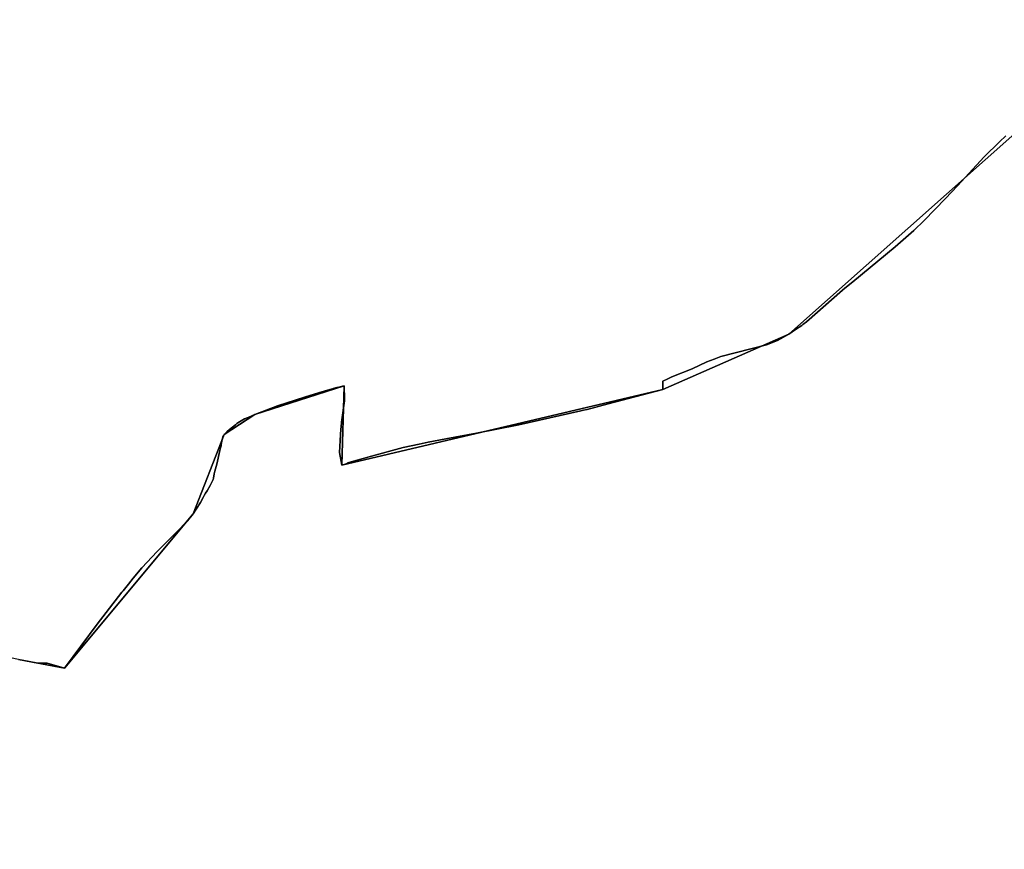
# Model space of a CAD drawing. Units: inches. Extents: x 48930 to 106139, y 57015 to 138762.
# Drawn here: x 66460 to 67637, y 63900 to 64891 of the extents above; entities that cross this region are included whole.
import ezdxf

# ---------------------------------------------------------------- set-up
doc = ezdxf.new("R2010")
doc.units = ezdxf.units.IN
doc.header["$MEASUREMENT"] = 0
for name, color, linetype, lineweight in [('LIMADM_COMM_CADASTRALES', 10, 'Continuous', 25), ('LIMADM_COMMUNES', 10, 'Continuous', 25), ('LIMADM_GEN_COMM_CADASTRALES', 10, 'Continuous', 25), ('LIMADM_GEN_COMMUNES', 10, 'Continuous', 25), ('LIMADM_GEN_SECTIONS', 10, 'Continuous', 25), ('LIMADM_SECTIONS', 10, 'Continuous', 25)]:
    doc.layers.add(name, color=color, linetype=linetype, lineweight=lineweight)

# ---------------------------------------------------------------- blocks, each defined once
blk = doc.blocks.new('limadmin_ACAD_1_FMEBLOCK108')
at = {"layer": 'LIMADM_GEN_COMM_CADASTRALES'}
blk.add_lwpolyline([(1868.888, 2104.2065), (1965.403, 2221.5145), (1943.814, 2325.6515), (1849.116, 2334.1495), (1789.513, 2619.9425), (1715.613, 2792.0375), (1824.589, 2855.1075), (1806.562, 2904.6435), (2005.834, 2920.1935), (2015.971, 2988.6155), (1987.236, 2988.6165), (1852.268, 3207.6235), (1429.279, 2832.1235), (1279.049, 2765.9045), (895.468, 2675.4455), (898.103, 2770.4675), (791.429, 2735.9715), (755.052, 2712.1515), (717.772, 2617.5005), (564.212, 2433.1385), (509.255, 2443.4465)], dxfattribs=at)
blk = doc.blocks.new('limadmin_ACAD_1_FMEBLOCK110')
at = {"layer": 'LIMADM_GEN_COMM_CADASTRALES'}
blk.add_lwpolyline([(-1931.4915, -2251.002), (-1876.5345, -2261.31), (-1722.9745, -2076.948), (-1685.6945, -1982.297), (-1649.3175, -1958.477), (-1542.6435, -1923.981), (-1545.2785, -2019.003), (-1161.6975, -1928.544), (-1011.4675, -1862.325), (-588.4785, -1486.825)], dxfattribs=at)
blk = doc.blocks.new('limadmin_ACAD_1_FMEBLOCK445')
at = {"layer": 'LIMADM_GEN_SECTIONS'}
blk.add_lwpolyline([(-1235.6305, 430.345), (-1305.2535, 345.412), (-1250.5215, 255.87), (-1174.8095, 107.808), (-1146.6695, -86.916), (-470.0225, -64.102), (-319.3825, -483.422), (-211.4275, -462.031), (-196.7965, -508.045), (-21.1885, -461.007), (-21.1925, -550.426), (148.7965, -564.099), (285.4345, -515.546), (391.7295, -516.144), (500.6435, -471.109), (551.0015, -536.672), (563.3015, -518.329), (645.6925, -613.855), (646.7195, -641.33), (593.9815, -706.711), (616.5545, -724.918), (599.2885, -746.323), (705.5335, -832.021), (783.0705, -735.895), (830.1725, -734.414), (911.9245, -864.883), (973.5145, -888.896), (986.5415, -862.256), (965.6735, -772.731), (888.1645, -632.798), (918.9135, -614.52), (940.2405, -652.137), (980.4765, -631.508), (994.2085, -648.014), (1035.4075, -622.973), (993.3885, -564.369), (1035.2205, -537.708), (1038.0945, -475.301), (1146.8905, -456.73), (1201.2995, -335.631), (1183.3645, -250.167), (1158.1705, -214.521), (1254.6855, -97.213), (1233.0965, 6.924), (1138.3985, 15.422), (1078.7955, 301.215), (1004.8955, 473.31), (1113.8715, 536.38), (1095.8445, 585.916), (1295.1165, 601.466), (1305.2535, 669.888), (1276.5185, 669.889), (1141.5505, 888.896), (718.5615, 513.396), (568.3315, 447.177), (184.7505, 356.718), (187.3855, 451.74), (80.7115, 417.244), (44.3345, 393.424), (7.0545, 298.773), (-146.5055, 114.411), (-201.4625, 124.719), (-267.2535, 138.303), (-315.4085, 148.165), (-892.7895, 249.562), (-1071.3415, 324.56)], close=True, dxfattribs=at)
blk = doc.blocks.new('limadmin_ACAD_1_FMEBLOCK558')
at = {"layer": 'LIMADM_GEN_SECTIONS'}
blk.add_lwpolyline([(-703.217, -1694.249), (-648.26, -1704.557), (-494.7, -1520.195), (-457.42, -1425.544), (-421.043, -1401.724), (-314.369, -1367.228), (-317.004, -1462.25), (66.577, -1371.791), (216.807, -1305.572), (639.796, -930.072)], dxfattribs=at)
blk = doc.blocks.new('limadmin_ACAD_1_FMEBLOCK680')
at = {"layer": 'LIMADM_GEN_COMMUNES'}
blk.add_lwpolyline([(1868.888, 2104.2065), (1965.403, 2221.5145), (1943.814, 2325.6515), (1849.116, 2334.1495), (1789.513, 2619.9425), (1715.613, 2792.0375), (1824.589, 2855.1075), (1806.562, 2904.6435), (2005.834, 2920.1935), (2015.971, 2988.6155), (1987.236, 2988.6165), (1852.268, 3207.6235), (1429.279, 2832.1235), (1279.049, 2765.9045), (895.468, 2675.4455), (898.103, 2770.4675), (791.429, 2735.9715), (755.052, 2712.1515), (717.772, 2617.5005), (564.212, 2433.1385), (509.255, 2443.4465)], dxfattribs=at)
blk = doc.blocks.new('limadmin_ACAD_1_FMEBLOCK715')
at = {"layer": 'LIMADM_GEN_COMMUNES'}
blk.add_lwpolyline([(-1931.4915, -2251.002), (-1876.5345, -2261.31), (-1722.9745, -2076.948), (-1685.6945, -1982.297), (-1649.3175, -1958.477), (-1542.6435, -1923.981), (-1545.2785, -2019.003), (-1161.6975, -1928.544), (-1011.4675, -1862.325), (-588.4785, -1486.825)], dxfattribs=at)
blk = doc.blocks.new('limadmin_ACAD_1_FMEBLOCK792')
at = {"layer": 'LIMADM_COMMUNES'}
blk.add_lwpolyline([(-1932.1635, -2251.002), (-1909.1195, -2255.605), (-1897.9895, -2255.265), (-1895.3275, -2256.049), (-1877.2065, -2261.31), (-1838.4265, -2208.745), (-1812.7135, -2175.985), (-1808.6425, -2170.793), (-1807.2575, -2169.027), (-1800.9575, -2160.994), (-1795.2625, -2153.915), (-1785.0215, -2141.549), (-1766.7595, -2122.106), (-1744.2005, -2099.756), (-1730.3775, -2085.292), (-1723.6465, -2076.948), (-1720.8105, -2072.636), (-1717.7325, -2067.954), (-1717.4085, -2067.461), (-1717.0065, -2066.849), (-1715.5175, -2064.584), (-1714.9315, -2063.536), (-1711.4975, -2057.353), (-1710.3045, -2055.205), (-1708.7125, -2052.339), (-1706.8605, -2049.509), (-1703.4365, -2043.251), (-1700.6605, -2037.607), (-1699.8855, -2036.032), (-1699.1405, -2034.516), (-1698.3495, -2029.09), (-1697.5945, -2026.185), (-1695.4355, -2017.566), (-1691.5705, -2001.337), (-1690.9915, -1998.07), (-1690.1905, -1995.8), (-1690.0165, -1994.399), (-1689.7975, -1992.64), (-1689.4775, -1990.066), (-1688.0635, -1985.104), (-1687.2525, -1983.763), (-1686.3665, -1982.297), (-1683.1955, -1979.108), (-1680.3125, -1976.253), (-1673.0795, -1970.65), (-1671.3195, -1969.286), (-1670.1845, -1968.49), (-1662.0895, -1963.708), (-1658.8895, -1962.324), (-1656.9505, -1961.486), (-1649.9895, -1958.477), (-1622.9635, -1948.227), (-1590.6635, -1937.618), (-1589.2785, -1937.2), (-1570.0155, -1931.321), (-1567.1095, -1930.557), (-1565.7005, -1930.22), (-1560.2025, -1928.525), (-1557.1385, -1927.581), (-1556.5245, -1927.391), (-1552.0595, -1926.202), (-1551.5675, -1926.081), (-1548.0085, -1925.207), (-1545.2645, -1924.533), (-1543.3155, -1923.981), (-1542.9625, -1940.145), (-1542.9905, -1941.89), (-1546.4715, -1967.592), (-1546.5415, -1968.905), (-1547.1705, -1976.163), (-1547.7055, -1982.324), (-1548.6365, -2003.933), (-1545.9505, -2019.003), (-1542.1975, -2017.803), (-1540.3955, -2017.433), (-1538.3205, -2016.015), (-1537.5935, -2015.845), (-1510.6765, -2008.284), (-1472.6995, -1997.661), (-1453.4175, -1993.734), (-1442.9605, -1991.604), (-1421.8735, -1987.35), (-1385.1975, -1980.631), (-1334.5625, -1970.889), (-1260.3545, -1954.138), (-1257.4765, -1953.385), (-1253.0465, -1952.244), (-1227.8975, -1945.767), (-1162.3695, -1928.544), (-1162.6005, -1923.621), (-1162.7115, -1918.71), (-1157.2655, -1916.098), (-1151.8425, -1913.499), (-1151.7215, -1913.44), (-1127.2965, -1903.754), (-1110.0005, -1895.686), (-1101.0605, -1892.199), (-1093.3405, -1889.186), (-1057.3985, -1880.095), (-1038.5785, -1875.362), (-1025.6745, -1869.917), (-1012.1395, -1862.325), (-1003.8395, -1857.027), (-996.6555, -1852.281), (-995.0815, -1851.069), (-990.8255, -1847.788), (-947.9325, -1810.057), (-944.9425, -1807.595), (-935.6445, -1799.936), (-884.9225, -1758.159), (-862.5645, -1738.512), (-850.2355, -1726.611), (-824.7615, -1700.334), (-810.6835, -1685.172), (-778.5315, -1650.544), (-760.2435, -1632.561), (-752.9395, -1625.478)], dxfattribs=at)
blk = doc.blocks.new('limadmin_ACAD_1_FMEBLOCK863')
at = {"layer": 'LIMADM_COMMUNES'}
blk.add_lwpolyline([(1688.6305, 3068.9705), (1681.3265, 3061.8875), (1663.0385, 3043.9045), (1630.8865, 3009.2765), (1616.8085, 2994.1145), (1591.3345, 2967.8375), (1579.0055, 2955.9365), (1556.6475, 2936.2895), (1505.9255, 2894.5125), (1496.6275, 2886.8535), (1493.6375, 2884.3915), (1450.7445, 2846.6605), (1446.4885, 2843.3795), (1444.9145, 2842.1675), (1437.7305, 2837.4215), (1429.4305, 2832.1235), (1415.8955, 2824.5315), (1402.9915, 2819.0865), (1384.1715, 2814.3535), (1348.2295, 2805.2625), (1340.5095, 2802.2495), (1331.5695, 2798.7625), (1314.2735, 2790.6945), (1289.8485, 2781.0085), (1289.7275, 2780.9495), (1284.3045, 2778.3505), (1278.8585, 2775.7385), (1278.9695, 2770.8275), (1279.2005, 2765.9045), (1213.6725, 2748.6815), (1188.5235, 2742.2045), (1184.0935, 2741.0635), (1181.2155, 2740.3105), (1107.0075, 2723.5595), (1056.3725, 2713.8175), (1019.6965, 2707.0985), (998.6095, 2702.8445), (988.1525, 2700.7145), (968.8705, 2696.7875), (930.8935, 2686.1645), (903.9765, 2678.6035), (903.2495, 2678.4335), (901.1745, 2677.0155), (899.3725, 2676.6455), (895.6195, 2675.4455), (892.9335, 2690.5155), (893.8645, 2712.1245), (894.3995, 2718.2855), (895.0285, 2725.5435), (895.0985, 2726.8565), (898.5795, 2752.5585), (898.6075, 2754.3035), (898.2545, 2770.4675), (896.3055, 2769.9155), (893.5615, 2769.2415), (890.0025, 2768.3675), (889.5105, 2768.2465), (885.0455, 2767.0575), (884.4315, 2766.8675), (881.3675, 2765.9235), (875.8695, 2764.2285), (874.4605, 2763.8915), (871.5545, 2763.1275), (852.2915, 2757.2485), (850.9065, 2756.8305), (818.6065, 2746.2215), (791.5805, 2735.9715), (784.6195, 2732.9625), (782.6805, 2732.1245), (779.4805, 2730.7405), (771.3855, 2725.9585), (770.2505, 2725.1625), (768.4905, 2723.7985), (761.2575, 2718.1955), (758.3745, 2715.3405), (755.2035, 2712.1515), (754.3175, 2710.6855), (753.5065, 2709.3445), (752.0925, 2704.3825), (751.7725, 2701.8085), (751.5535, 2700.0495), (751.3795, 2698.6485), (750.5785, 2696.3785), (749.9995, 2693.1115), (746.1345, 2676.8825), (743.9755, 2668.2635), (743.2205, 2665.3585), (742.4295, 2659.9325), (741.6845, 2658.4165), (740.9095, 2656.8415), (738.1335, 2651.1975), (734.7095, 2644.9395), (732.8575, 2642.1095), (731.2655, 2639.2435), (730.0725, 2637.0955), (726.6385, 2630.9125), (726.0525, 2629.8645), (724.5635, 2627.5995), (724.1615, 2626.9875), (723.8375, 2626.4945), (720.7595, 2621.8125), (717.9235, 2617.5005), (711.1925, 2609.1565), (697.3695, 2594.6925), (674.8105, 2572.3425), (656.5485, 2552.8995), (646.3075, 2540.5335), (640.6125, 2533.4545), (634.3125, 2525.4215), (632.9275, 2523.6555), (628.8565, 2518.4635), (603.1435, 2485.7035), (564.3635, 2433.1385), (546.2425, 2438.3995), (543.5805, 2439.1835), (532.4505, 2438.8435), (509.4065, 2443.4465)], dxfattribs=at)

msp = doc.modelspace()

# ---------------------------------------------------------------- linework, layer by layer
at = {"layer": 'LIMADM_COMM_CADASTRALES'}
for points in [[(67638.344, 64752.445), (67631.04, 64745.362), (67612.752, 64727.379), (67580.6, 64692.751), (67566.522, 64677.589), (67541.048, 64651.312), (67528.719, 64639.411), (67506.361, 64619.764), (67455.639, 64577.987), (67446.341, 64570.328), (67443.351, 64567.866), (67400.458, 64530.135), (67396.202, 64526.854), (67394.628, 64525.642), (67387.444, 64520.896), (67379.144, 64515.598), (67365.609, 64508.006), (67352.705, 64502.561), (67333.885, 64497.828), (67297.943, 64488.737), (67290.223, 64485.724), (67281.283, 64482.237), (67263.987, 64474.169), (67239.562, 64464.483), (67239.441, 64464.424), (67234.018, 64461.825), (67228.572, 64459.213), (67228.683, 64454.302), (67228.914, 64449.379), (67163.386, 64432.156), (67138.237, 64425.679), (67133.807, 64424.538), (67130.929, 64423.785), (67056.721, 64407.034), (67006.086, 64397.292), (66969.41, 64390.573), (66948.323, 64386.319), (66937.866, 64384.189), (66918.584, 64380.262), (66880.607, 64369.639), (66853.69, 64362.078), (66852.963, 64361.908), (66850.888, 64360.49), (66849.086, 64360.12), (66845.333, 64358.92), (66842.647, 64373.99), (66843.578, 64395.599), (66844.113, 64401.76), (66844.742, 64409.018), (66844.812, 64410.331), (66848.293, 64436.033), (66848.321, 64437.778), (66847.968, 64453.942), (66846.019, 64453.39), (66843.275, 64452.716), (66839.716, 64451.842), (66839.224, 64451.721), (66834.759, 64450.532), (66834.145, 64450.342), (66831.081, 64449.398), (66825.583, 64447.703), (66824.174, 64447.366), (66821.268, 64446.602), (66802.005, 64440.723), (66800.62, 64440.305), (66768.32, 64429.696), (66741.294, 64419.446), (66734.333, 64416.437), (66732.394, 64415.599), (66729.194, 64414.215), (66721.099, 64409.433), (66719.964, 64408.637), (66718.204, 64407.273), (66710.971, 64401.67), (66708.088, 64398.815), (66704.917, 64395.626), (66704.031, 64394.16), (66703.22, 64392.819), (66701.806, 64387.857), (66701.486, 64385.283), (66701.267, 64383.524), (66701.093, 64382.123), (66700.292, 64379.853), (66699.713, 64376.586), (66695.848, 64360.357), (66693.689, 64351.738), (66692.934, 64348.833), (66692.143, 64343.407), (66691.398, 64341.891), (66690.623, 64340.316), (66687.847, 64334.672), (66684.423, 64328.414), (66682.571, 64325.584), (66680.979, 64322.718), (66679.786, 64320.57), (66676.352, 64314.387), (66675.766, 64313.339), (66674.277, 64311.074), (66673.875, 64310.462), (66673.551, 64309.969), (66670.473, 64305.287), (66667.637, 64300.975), (66660.906, 64292.631), (66647.083, 64278.167), (66624.524, 64255.817), (66606.262, 64236.374), (66596.021, 64224.008), (66590.326, 64216.929), (66584.026, 64208.896), (66582.641, 64207.13), (66578.57, 64201.938), (66552.857, 64169.178), (66514.077, 64116.613), (66495.956, 64121.874), (66493.294, 64122.658), (66482.164, 64122.318), (66459.12, 64126.921)], [(66459.12, 64126.921), (66482.164, 64122.318), (66493.294, 64122.658), (66495.956, 64121.874), (66514.077, 64116.613), (66552.857, 64169.178), (66578.57, 64201.938), (66582.641, 64207.13), (66584.026, 64208.896), (66590.326, 64216.929), (66596.021, 64224.008), (66606.262, 64236.374), (66624.524, 64255.817), (66647.083, 64278.167), (66660.906, 64292.631), (66667.637, 64300.975), (66670.473, 64305.287), (66673.551, 64309.969), (66673.875, 64310.462), (66674.277, 64311.074), (66675.766, 64313.339), (66676.352, 64314.387), (66679.786, 64320.57), (66680.979, 64322.718), (66682.571, 64325.584), (66684.423, 64328.414), (66687.847, 64334.672), (66690.623, 64340.316), (66691.398, 64341.891), (66692.143, 64343.407), (66692.934, 64348.833), (66693.689, 64351.738), (66695.848, 64360.357), (66699.713, 64376.586), (66700.292, 64379.853), (66701.093, 64382.123), (66701.267, 64383.524), (66701.486, 64385.283), (66701.806, 64387.857), (66703.22, 64392.819), (66704.031, 64394.16), (66704.917, 64395.626), (66708.088, 64398.815), (66710.971, 64401.67), (66718.204, 64407.273), (66719.964, 64408.637), (66721.099, 64409.433), (66729.194, 64414.215), (66732.394, 64415.599), (66734.333, 64416.437), (66741.294, 64419.446), (66768.32, 64429.696), (66800.62, 64440.305), (66802.005, 64440.723), (66821.268, 64446.602), (66824.174, 64447.366), (66825.583, 64447.703), (66831.081, 64449.398), (66834.145, 64450.342), (66834.759, 64450.532), (66839.224, 64451.721), (66839.716, 64451.842), (66843.275, 64452.716), (66846.019, 64453.39), (66847.968, 64453.942), (66848.321, 64437.778), (66848.293, 64436.033), (66844.812, 64410.331), (66844.742, 64409.018), (66844.113, 64401.76), (66843.578, 64395.599), (66842.647, 64373.99), (66845.333, 64358.92), (66849.086, 64360.12), (66850.888, 64360.49), (66852.963, 64361.908), (66853.69, 64362.078), (66880.607, 64369.639), (66918.584, 64380.262), (66937.866, 64384.189), (66948.323, 64386.319), (66969.41, 64390.573), (67006.086, 64397.292), (67056.721, 64407.034), (67130.929, 64423.785), (67133.807, 64424.538), (67138.237, 64425.679), (67163.386, 64432.156), (67228.914, 64449.379), (67228.683, 64454.302), (67228.572, 64459.213), (67234.018, 64461.825), (67239.441, 64464.424), (67239.562, 64464.483), (67263.987, 64474.169), (67281.283, 64482.237), (67290.223, 64485.724), (67297.943, 64488.737), (67333.885, 64497.828), (67352.705, 64502.561), (67365.609, 64508.006), (67379.144, 64515.598), (67387.444, 64520.896), (67394.628, 64525.642), (67396.202, 64526.854), (67400.458, 64530.135), (67443.351, 64567.866), (67446.341, 64570.328), (67455.639, 64577.987), (67506.361, 64619.764), (67528.719, 64639.411), (67541.048, 64651.312), (67566.522, 64677.589), (67580.6, 64692.751), (67612.752, 64727.379), (67631.04, 64745.362), (67638.344, 64752.445)]]:
    msp.add_lwpolyline(points, dxfattribs=at)
at = {"layer": 'LIMADM_SECTIONS'}
for points in [[(67638.344, 64752.445), (67631.04, 64745.362), (67612.752, 64727.379), (67580.6, 64692.751), (67566.522, 64677.589), (67541.048, 64651.312), (67528.719, 64639.411), (67506.361, 64619.764), (67455.639, 64577.987), (67446.341, 64570.328), (67443.351, 64567.866), (67400.458, 64530.135), (67396.202, 64526.854), (67394.628, 64525.642), (67387.444, 64520.896), (67379.144, 64515.598), (67365.609, 64508.006), (67352.705, 64502.561), (67333.885, 64497.828), (67297.943, 64488.737), (67290.223, 64485.724), (67281.283, 64482.237), (67263.987, 64474.169), (67239.562, 64464.483), (67239.441, 64464.424), (67234.018, 64461.825), (67228.572, 64459.213), (67228.683, 64454.302), (67228.914, 64449.379), (67163.386, 64432.156), (67138.237, 64425.679), (67133.807, 64424.538), (67130.929, 64423.785), (67056.721, 64407.034), (67006.086, 64397.292), (66969.41, 64390.573), (66948.323, 64386.319), (66937.866, 64384.189), (66918.584, 64380.262), (66880.607, 64369.639), (66853.69, 64362.078), (66852.963, 64361.908), (66850.888, 64360.49), (66849.086, 64360.12), (66845.333, 64358.92), (66842.647, 64373.99), (66843.578, 64395.599), (66844.113, 64401.76), (66844.742, 64409.018), (66844.812, 64410.331), (66848.293, 64436.033), (66848.321, 64437.778), (66847.968, 64453.942), (66846.019, 64453.39), (66843.275, 64452.716), (66839.716, 64451.842), (66839.224, 64451.721), (66834.759, 64450.532), (66834.145, 64450.342), (66831.081, 64449.398), (66825.583, 64447.703), (66824.174, 64447.366), (66821.268, 64446.602), (66802.005, 64440.723), (66800.62, 64440.305), (66768.32, 64429.696), (66741.294, 64419.446), (66734.333, 64416.437), (66732.394, 64415.599), (66729.194, 64414.215), (66721.099, 64409.433), (66719.964, 64408.637), (66718.204, 64407.273), (66710.971, 64401.67), (66708.088, 64398.815), (66704.917, 64395.626), (66704.031, 64394.16), (66703.22, 64392.819), (66701.806, 64387.857), (66701.486, 64385.283), (66701.267, 64383.524), (66701.093, 64382.123), (66700.292, 64379.853), (66699.713, 64376.586), (66695.848, 64360.357), (66693.689, 64351.738), (66692.934, 64348.833), (66692.143, 64343.407), (66691.398, 64341.891), (66690.623, 64340.316), (66687.847, 64334.672), (66684.423, 64328.414), (66682.567, 64325.578), (66680.979, 64322.718), (66679.786, 64320.57), (66676.352, 64314.387), (66675.766, 64313.339), (66674.277, 64311.074), (66673.875, 64310.462), (66673.551, 64309.969), (66670.473, 64305.287), (66667.637, 64300.975), (66660.906, 64292.631), (66647.083, 64278.167), (66624.524, 64255.817), (66606.262, 64236.374), (66596.021, 64224.008), (66590.326, 64216.929), (66584.026, 64208.896), (66582.641, 64207.13), (66578.57, 64201.938), (66552.857, 64169.178), (66514.077, 64116.613), (66495.956, 64121.874), (66493.294, 64122.658), (66482.164, 64122.318), (66459.12, 64126.921)], [(66459.12, 64126.921), (66482.164, 64122.318), (66493.294, 64122.658), (66495.956, 64121.874), (66514.077, 64116.613), (66552.857, 64169.178), (66578.57, 64201.938), (66582.641, 64207.13), (66584.026, 64208.896), (66590.326, 64216.929), (66596.021, 64224.008), (66606.262, 64236.374), (66624.524, 64255.817), (66647.083, 64278.167), (66660.906, 64292.631), (66667.637, 64300.975), (66670.473, 64305.287), (66673.551, 64309.969), (66673.875, 64310.462), (66674.277, 64311.074), (66675.766, 64313.339), (66676.352, 64314.387), (66679.786, 64320.57), (66680.979, 64322.718), (66682.567, 64325.578), (66684.423, 64328.414), (66687.847, 64334.672), (66690.623, 64340.316), (66691.398, 64341.891), (66692.143, 64343.407), (66692.934, 64348.833), (66693.689, 64351.738), (66695.848, 64360.357), (66699.713, 64376.586), (66700.292, 64379.853), (66701.093, 64382.123), (66701.267, 64383.524), (66701.486, 64385.283), (66701.806, 64387.857), (66703.22, 64392.819), (66704.031, 64394.16), (66704.917, 64395.626), (66708.088, 64398.815), (66710.971, 64401.67), (66718.204, 64407.273), (66719.964, 64408.637), (66721.099, 64409.433), (66729.194, 64414.215), (66732.394, 64415.599), (66734.333, 64416.437), (66741.294, 64419.446), (66768.32, 64429.696), (66800.62, 64440.305), (66802.005, 64440.723), (66821.268, 64446.602), (66824.174, 64447.366), (66825.583, 64447.703), (66831.081, 64449.398), (66834.145, 64450.342), (66834.759, 64450.532), (66839.224, 64451.721), (66839.716, 64451.842), (66843.275, 64452.716), (66846.019, 64453.39), (66847.968, 64453.942), (66848.321, 64437.778), (66848.293, 64436.033), (66844.812, 64410.331), (66844.742, 64409.018), (66844.113, 64401.76), (66843.578, 64395.599), (66842.647, 64373.99), (66845.333, 64358.92), (66849.086, 64360.12), (66850.888, 64360.49), (66852.963, 64361.908), (66853.69, 64362.078), (66880.607, 64369.639), (66918.584, 64380.262), (66937.866, 64384.189), (66948.323, 64386.319), (66969.41, 64390.573), (67006.086, 64397.292), (67056.721, 64407.034), (67130.929, 64423.785), (67133.807, 64424.538), (67138.237, 64425.679), (67163.386, 64432.156), (67228.914, 64449.379), (67228.683, 64454.302), (67228.572, 64459.213), (67234.018, 64461.825), (67239.441, 64464.424), (67239.562, 64464.483), (67263.987, 64474.169), (67281.283, 64482.237), (67290.223, 64485.724), (67297.943, 64488.737), (67333.885, 64497.828), (67352.705, 64502.561), (67365.609, 64508.006), (67379.144, 64515.598), (67387.444, 64520.896), (67394.628, 64525.642), (67396.202, 64526.854), (67400.458, 64530.135), (67443.351, 64567.866), (67446.341, 64570.328), (67455.639, 64577.987), (67506.361, 64619.764), (67528.719, 64639.411), (67541.048, 64651.312), (67566.522, 64677.589), (67580.6, 64692.751), (67612.752, 64727.379), (67631.04, 64745.362), (67638.344, 64752.445)]]:
    msp.add_lwpolyline(points, dxfattribs=at)

# ---------------------------------------------------------------- block references
at = {"layer": 'LIMADM_COMMUNES'}
for name, p in [('limadmin_ACAD_1_FMEBLOCK792', (68391.283, 66377.923)), ('limadmin_ACAD_1_FMEBLOCK863', (65949.714, 61683.474))]:
    msp.add_blockref(name, p, dxfattribs=at)
at = {"layer": 'LIMADM_GEN_COMM_CADASTRALES'}
for name, p in [('limadmin_ACAD_1_FMEBLOCK110', (68390.612, 66377.923)), ('limadmin_ACAD_1_FMEBLOCK108', (65949.865, 61683.474))]:
    msp.add_blockref(name, p, dxfattribs=at)
at = {"layer": 'LIMADM_GEN_COMMUNES'}
for name, p in [('limadmin_ACAD_1_FMEBLOCK715', (68390.612, 66377.923)), ('limadmin_ACAD_1_FMEBLOCK680', (65949.865, 61683.474))]:
    msp.add_blockref(name, p, dxfattribs=at)
at = {"layer": 'LIMADM_GEN_SECTIONS'}
for name, p in [('limadmin_ACAD_1_FMEBLOCK558', (67162.337, 65821.17)), ('limadmin_ACAD_1_FMEBLOCK445', (66660.583, 64002.202))]:
    msp.add_blockref(name, p, dxfattribs=at)

doc.saveas('drawing.dxf')
